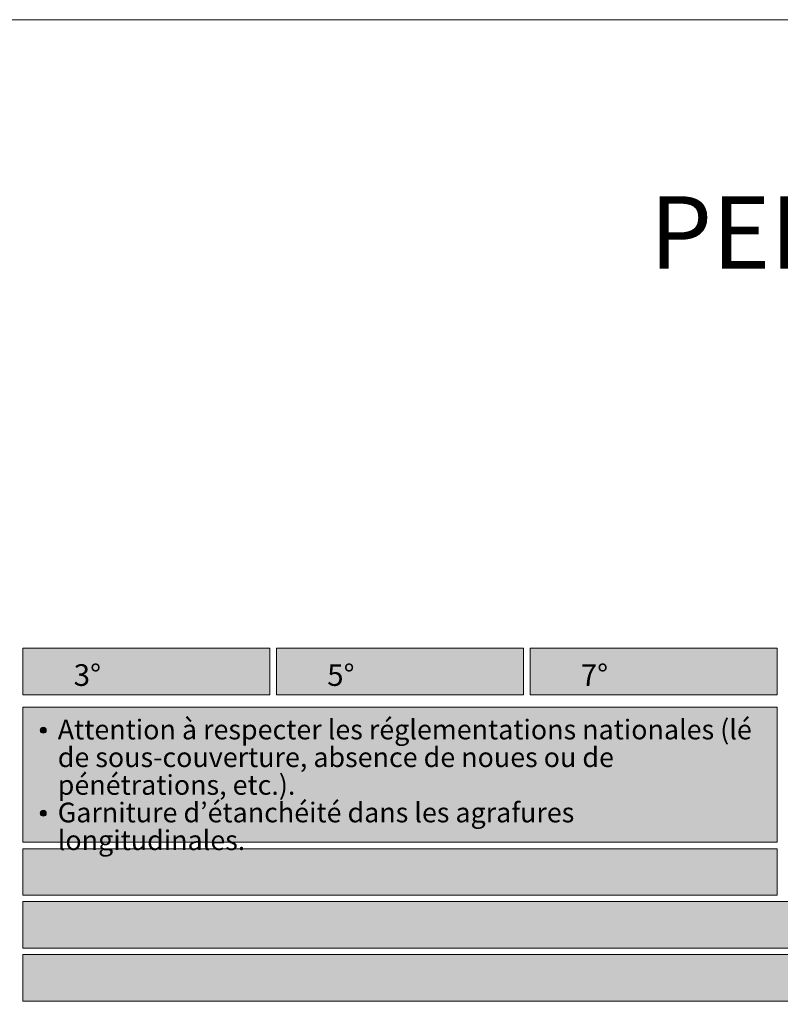
# Model space of a CAD drawing. Units: millimetres. Extents: x 0 to 70034, y 0 to 4832.
# Drawn here: x 1124 to 1317, y 221 to 471 of the extents above; entities that cross this region are included whole.
import ezdxf

# ---------------------------------------------------------------- set-up
doc = ezdxf.new("R2010")
doc.units = ezdxf.units.MM
for name, color, linetype, lineweight, true_color in [('07_Mauerwerkschraffur', 7, 'Continuous', 13, 0xdce6eb), ('08_Bemassung', 7, 'Continuous', 5, 0x505f69), ('09_Luft', 7, 'Continuous', 5, 0x8296a0), ('10_Blattrahmen', 7, 'Continuous', 20, 0x000000), ('20_PREFA_Logo_weiss', 7, 'Continuous', 0, 0xfefefe), ('99_Text_1_DE', 7, 'Continuous', 25, 0xe1000f)]:
    doc.layers.add(name, color=color, linetype=linetype, lineweight=lineweight, true_color=true_color)
doc.layers.add('99_Text_2_DE', color=7, linetype='Continuous')
doc.styles.add('Arial', font='arial.ttf')
doc.styles.get("Standard").update_dxf_attribs({"font": 'arial.ttf'})

# ---------------------------------------------------------------- blocks, each defined once
blk = doc.blocks.new('A$C303698f2')
at = {"layer": '10_Blattrahmen'}
blk.add_lwpolyline([(666.01, -470.92), (666.01, 0), (0, 0), (0, -470.92)], close=True, dxfattribs=at)

msp = doc.modelspace()

# ---------------------------------------------------------------- hatches: boundary and pattern name
at = {"layer": '07_Mauerwerkschraffur'}
h = msp.add_hatch(color=256, dxfattribs=at)
h.dxf.hatch_style = 1
h.paths.add_polyline_path([(1124.996, 260.543), (1316.339, 260.543), (1316.339, 248.751), (1124.996, 248.751)])
h = msp.add_hatch(color=256, dxfattribs=at)
h.dxf.hatch_style = 1
h.paths.add_polyline_path([(1124.996, 247.108), (1350.667, 247.108), (1350.667, 235.316), (1124.996, 235.316)])
h = msp.add_hatch(color=256, dxfattribs=at)
h.dxf.hatch_style = 1
h.paths.add_polyline_path([(1124.996, 233.673), (1384.996, 233.673), (1384.996, 221.881), (1124.996, 221.881)])
at = {"layer": '08_Bemassung'}
h = msp.add_hatch(color=256, dxfattribs=at)
h.dxf.hatch_style = 1
h.paths.add_polyline_path([(1124.996, 311.445), (1187.682, 311.445), (1187.682, 299.599), (1124.996, 299.599)])
h = msp.add_hatch(color=256, dxfattribs=at)
h.dxf.hatch_style = 1
h.paths.add_polyline_path([(1189.324, 311.445), (1252.01, 311.445), (1252.01, 299.599), (1189.324, 299.599)])
h = msp.add_hatch(color=256, dxfattribs=at)
h.dxf.hatch_style = 1
h.paths.add_polyline_path([(1253.653, 311.445), (1316.339, 311.445), (1316.339, 299.599), (1253.653, 299.599)])
at = {"layer": '09_Luft'}
h = msp.add_hatch(color=256, dxfattribs=at)
h.dxf.hatch_style = 1
h.paths.add_polyline_path([(1124.996, 296.456), (1316.339, 296.456), (1316.339, 262.185), (1124.996, 262.185)])
at = {"layer": '20_PREFA_Logo_weiss'}
h = msp.add_hatch(color=256, dxfattribs=at)
h.dxf.hatch_style = 1
edge = h.paths.add_edge_path()
edge.add_arc((1130.16, 290.598), 0.75, 0, 360)
h = msp.add_hatch(color=256, dxfattribs=at)
h.dxf.hatch_style = 1
edge = h.paths.add_edge_path()
edge.add_arc((1130.16, 269.544), 0.75, 0, 360)

# ---------------------------------------------------------------- linework, layer by layer
at = {"layer": '07_Mauerwerkschraffur'}
for points in [[(1124.996, 260.543), (1316.339, 260.543), (1316.339, 248.751), (1124.996, 248.751)], [(1124.996, 247.108), (1350.667, 247.108), (1350.667, 235.316), (1124.996, 235.316)], [(1124.996, 233.673), (1384.996, 233.673), (1384.996, 221.881), (1124.996, 221.881)]]:
    msp.add_lwpolyline(points, close=True, dxfattribs=at)
at = {"layer": '08_Bemassung'}
for points in [[(1124.996, 311.445), (1187.682, 311.445), (1187.682, 299.599), (1124.996, 299.599)], [(1189.324, 311.445), (1252.01, 311.445), (1252.01, 299.599), (1189.324, 299.599)], [(1253.653, 311.445), (1316.339, 311.445), (1316.339, 299.599), (1253.653, 299.599)]]:
    msp.add_lwpolyline(points, close=True, dxfattribs=at)
at = {"layer": '09_Luft'}
msp.add_lwpolyline([(1124.996, 296.456), (1316.339, 296.456), (1316.339, 262.185), (1124.996, 262.185)], close=True, dxfattribs=at)
at = {"layer": '20_PREFA_Logo_weiss'}
for centre in [(1130.16, 290.598), (1130.16, 269.544)]:
    msp.add_circle(centre, 0.75, dxfattribs=at)

# ---------------------------------------------------------------- block references
msp.add_blockref('A$C303698f2', (934.999, 470.915))

# ---------------------------------------------------------------- texts
at = {"layer": '99_Text_1_DE', "insert": (1579.365, 416.929), "char_height": 18.37736, "attachment_point": 6, "style": 'Arial'}
msp.add_mtext_dynamic_manual_height_columns('PENTE DE TOIT MINIMUM', width=522.28389, gutter_width=375, heights=[0], dxfattribs=at)
at = {"layer": '99_Text_2_DE', "line_spacing_factor": 0.843429}
for s, width, insert, char_height, attachment_point in [('3°', 30.21549, (1141.339, 304.61), 5.5, 5), ('5°', 30.21549, (1205.667, 304.61), 5.5, 5), ('7°', 30.21549, (1269.996, 304.61), 5.5, 5), ('Attention à respecter les réglementations nationales (lé de sous-couverture, absence de noues ou de pénétrations,\xa0etc.).', 179.76876, (1133.829, 293.288), 5, 1), ('Garniture d’étanchéité dans les agrafures longitudinales.', 179.99484, (1133.829, 272.234), 5, 1)]:
    msp.add_mtext_dynamic_manual_height_columns(s, width=width, gutter_width=12.5, heights=[0], dxfattribs=dict(at, insert=insert, char_height=char_height, attachment_point=attachment_point))

doc.saveas('drawing.dxf')
